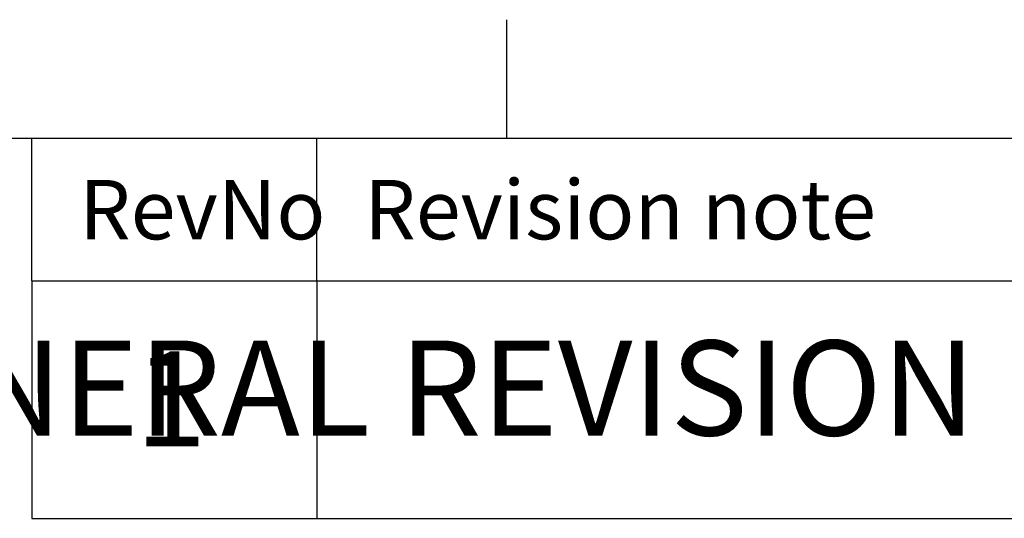
# Model space of a CAD drawing. Units: millimetres. Extents: x 63 to 4318, y 73 to 3048.
# Drawn here: x 3366 to 3573, y 2868 to 2973 of the extents above; entities that cross this region are included whole.
import ezdxf
from ezdxf.enums import TextEntityAlignment as Align

# ---------------------------------------------------------------- set-up
doc = ezdxf.new("R2010")
doc.units = ezdxf.units.MM
doc.header["$LTSCALE"] = 2
doc.layers.add('Dimensions', color=7, linetype='Continuous')
doc.layers.add('Title Block', color=7, linetype='Continuous')
doc.styles.add('ISO Proportional', font='ARIALN.TTF', dxfattribs={"width": 0.8})
doc.styles.get("Standard").update_dxf_attribs({"font": 'romans.shx', "width": 0.8})

# ---------------------------------------------------------------- blocks, each defined once
blk = doc.blocks.new('ISO A1 title block')
at = {"layer": 'Title Block'}
for p, q in [((670, 574), (670, 579)), ((820, 574), (20, 574)), ((650, 568), (650, 574)), ((662, 568), (662, 574)), ((650, 568), (820, 568))]:
    blk.add_line(p, q, dxfattribs=at)
at = {"layer": 'Title Block', "style": 'ISO Proportional'}
for s, p in [('Revision note', (664, 571)), ('RevNo', (652, 571))]:
    blk.add_text(s, height=2.5, dxfattribs=at).set_placement(p, align=Align.MIDDLE_LEFT)
at = {"layer": 'Title Block', "style": 'ISO Proportional', "flags": 8}
for tag, p in [('FILENAME', (747, 43)), ('DATE', (772, 43)), ('SCALE', (802, 43)), ('EDITION', (787, 23)), ('SHEET', (802, 23))]:
    blk.add_attdef(tag, text='', height=2.5, dxfattribs=at).set_placement(p, align=Align.MIDDLE_LEFT)
blk.add_attdef('DRAWING_NUMBER', text='', height=3, dxfattribs=at).set_placement((755, 25), align=Align.MIDDLE)

msp = doc.modelspace()

# ---------------------------------------------------------------- linework, layer by layer
at = {"layer": 'Dimensions'}
for p, q in [((3368.18, 2918.28), (3368.18, 2868.28)), ((3428.18, 2918.28), (3428.18, 2868.28)), ((3368.18, 2868.28), (4218.18, 2868.28))]:
    msp.add_line(p, q, dxfattribs=at)

# ---------------------------------------------------------------- block references
at = {"layer": 'Title Block', "xscale": 5, "yscale": 5, "zscale": 5}
msp.add_blockref('ISO A1 title block', (118.18, 78.28), dxfattribs=at)

# ---------------------------------------------------------------- texts
at = {"layer": 'Dimensions', "char_height": 20, "attachment_point": 5}
for s, insert in [('GENERAL REVISION', (3443.43, 2893.13)), ('1', (3397.45, 2890.83))]:
    msp.add_mtext(s, dxfattribs=dict(at, insert=insert))

doc.saveas('drawing.dxf')
